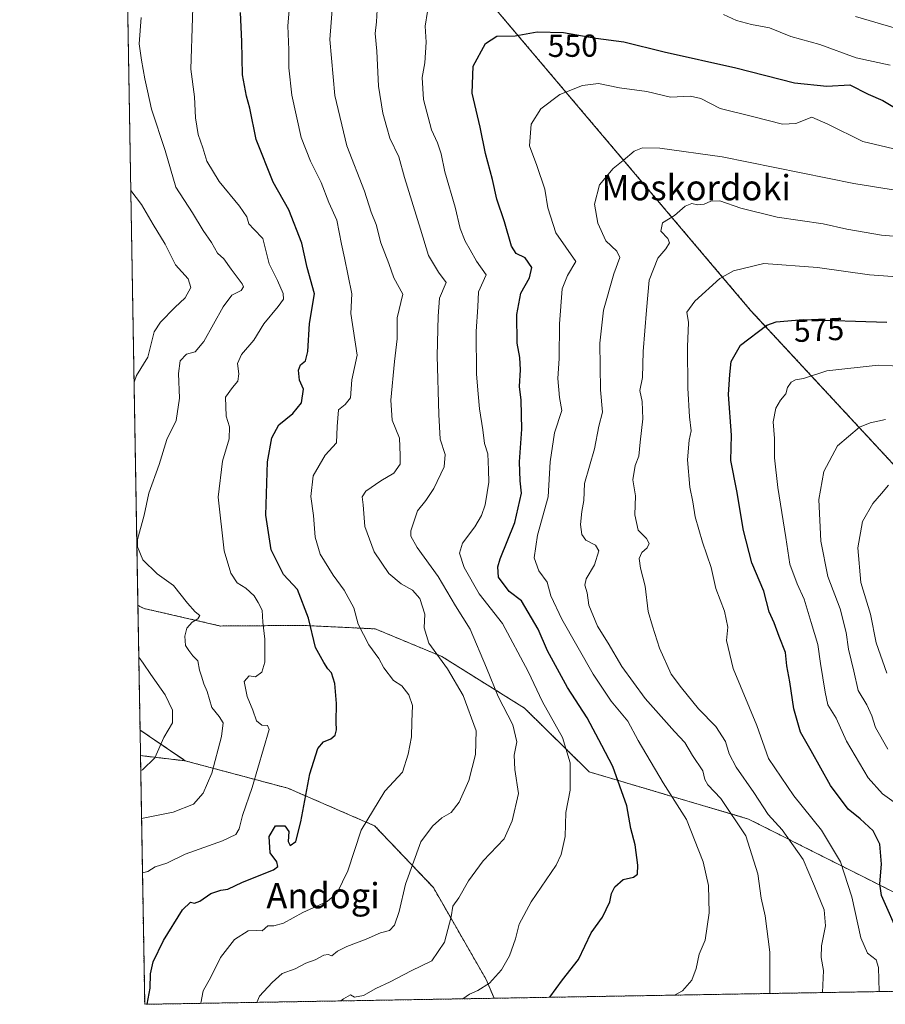
# Model space of a CAD drawing. Units: metres. Extents: x 617351 to 620809, y 4747941 to 4750314.
# Drawn here: x 617366 to 617640, y 4747941 to 4748252 of the extents above; entities that cross this region are included whole.
import ezdxf
from ezdxf.enums import TextEntityAlignment as Align

# ---------------------------------------------------------------- set-up
doc = ezdxf.new("R2010")
doc.units = ezdxf.units.M
doc.header["$MEASUREMENT"] = 0
doc.linetypes.add('TRAZOS', pattern=[0.75, 0.5, -0.25])
for name, color, linetype, lineweight in [('Arbolado forestal', 92, 'TRAZOS', 0), ('Arbolado forestal CxS', 92, 'Continuous', 0), ('Comarca CxS', 133, 'Continuous', 0), ('Comunidad Autónoma CxS', 142, 'Continuous', 0), ('Curva de nivel maestra', 36, 'Continuous', 30), ('Curva de nivel normal', 36, 'Continuous', 0), ('Municipio CxS', 142, 'Continuous', 0), ('Pastizal CxS', 92, 'Continuous', 0), ('Provincia CxS', 1, 'Continuous', 0), ('Rótulo de curva de nivel directora', 19, 'Continuous', 0), ('Texto cartográfico', 19, 'Continuous', 0)]:
    doc.layers.add(name, color=color, linetype=linetype, lineweight=lineweight)
doc.styles.add('Arial', font='arial.ttf', dxfattribs={"height": 0.2})

# ---------------------------------------------------------------- blocks, each defined once
blk = doc.blocks.new('*U158')
at = {"layer": 'Arbolado forestal CxS', "color": 92, "linetype": 'Continuous', "lineweight": 0}
blk.add_polyline3d([(617692.49, 4748057.34, 607.32), (617597.14, 4748160.2, 573.38), (617494.04, 4748282.07, 538.58), (617446.6, 4748345.26, 518.99), (617443.27, 4748354.3, 516.98), (617438.19, 4748368.07, 512.68), (617430.45, 4748384.53, 507.7), (617436.82, 4748388.41, 506.42), (617439.94, 4748390.32, 505.5), (617453.94, 4748386.61, 505.58), (617471.83, 4748371.49, 510.11), (617499.29, 4748355.7, 512.82), (617513.28, 4748347.65, 514.78), (617558.5, 4748329.56, 518.64), (617586.56, 4748313.88, 522.47), (617618.44, 4748296.96, 524.54), (617664.35, 4748271.25, 528.54)], dxfattribs=at)
blk = doc.blocks.new('*U206')
at = {"layer": 'Curva de nivel normal', "color": 36, "linetype": 'Continuous', "lineweight": 0}
for points in [[(617401.12, 4748198.25, 510), (617404.5, 4748193.82, 510), (617408.16, 4748187.42, 510), (617411.94, 4748181.28, 510), (617415.27, 4748174.7, 510), (617419.22, 4748170.26, 510), (617420.08, 4748167.56, 510), (617418.36, 4748164.3, 510), (617415.07, 4748161.23, 510), (617410.48, 4748156.54, 510), (617408.52, 4748153.54, 510), (617406.52, 4748145.54, 510), (617402.97, 4748139.67, 510), (617402.16, 4748137.56, 510)], [(617403.65, 4748050.61, 510), (617405.01, 4748048.72, 510), (617407.42, 4748045.1, 510), (617412.04, 4748038.71, 510), (617414.28, 4748033.88, 510), (617414.31, 4748029.86, 510), (617411.59, 4748025.18, 510), (617408.69, 4748018.75, 510), (617404.86, 4748015, 510), (617404.26, 4748014.74, 510)]]:
    blk.add_polyline3d(points, dxfattribs=at)

msp = doc.modelspace()

# ---------------------------------------------------------------- linework, layer by layer
at = {"layer": 'Arbolado forestal', "color": 92, "linetype": 'TRAZOS', "lineweight": 0}
for points in [[(617403.36, 4748067.01, 510.71), (617398.26, 4748366.11, 505.04)], [(617790.07, 4747947.5, 632.46), (617773.13, 4747968.34, 625.61), (617692.49, 4748057.34, 607.32), (617597.14, 4748160.2, 573.38), (617494.04, 4748282.07, 538.58), (617446.6, 4748345.26, 518.99), (617443.27, 4748354.3, 516.98), (617438.19, 4748368.07, 512.68)], [(617404.04, 4748027.58, 508.29), (617403.36, 4748067.01, 510.71)], [(617686.11, 4747945.7, 595.25), (617675.38, 4747957.46, 590.63), (617648.6, 4747973.14, 578.97), (617596.33, 4747999.44, 561.02), (617546.05, 4748014.32, 546.76), (617525.58, 4748034.5, 542.25), (617499.43, 4748050.83, 535.14), (617478.41, 4748059.57, 531.26), (617455.53, 4748060.67, 524.13), (617429.49, 4748060.48, 515.92), (617405.32, 4748066.02, 511.17), (617403.36, 4748067.01, 510.71)], [(617418.35, 4748017.83, 512.16), (617404.04, 4748027.58, 508.29)], [(617515.95, 4747942.75, 546.33), (617405.52, 4747940.84, 524.57), (617404.18, 4748019.5, 508.98)], [(617404.18, 4748019.5, 508.98), (617418.35, 4748017.83, 512.16)], [(617515.95, 4747942.75, 546.33), (617513.47, 4747948.64, 544.6), (617496.75, 4747977.74, 537.34), (617478.2, 4747997.3, 530.94), (617450.8, 4748009.17, 523.75), (617418.35, 4748017.83, 512.16)], [(617686.11, 4747945.7, 595.25), (617515.95, 4747942.75, 546.33)]]:
    msp.add_polyline3d(points, dxfattribs=at)
at = {"layer": 'Arbolado forestal CxS', "color": 92, "linetype": 'Continuous', "lineweight": 0}
for points in [[(617790.07, 4747947.5, 632.46), (617686.11, 4747945.7, 595.25), (617675.38, 4747957.46, 590.63), (617648.6, 4747973.14, 578.97), (617596.33, 4747999.44, 561.02), (617546.05, 4748014.32, 546.76), (617525.59, 4748034.5, 542.25), (617499.43, 4748050.83, 535.14), (617478.41, 4748059.57, 531.26), (617455.53, 4748060.67, 524.13), (617429.49, 4748060.48, 515.92), (617405.32, 4748066.02, 511.17), (617403.37, 4748067.01, 510.71), (617398.26, 4748366.11, 505.04), (617438.19, 4748368.07, 512.68), (617443.27, 4748354.3, 516.98), (617446.6, 4748345.26, 518.99), (617494.04, 4748282.07, 538.58), (617597.14, 4748160.2, 573.38), (617692.49, 4748057.34, 607.32), (617773.13, 4747968.34, 625.61), (617790.07, 4747947.5, 632.46)], [(617686.11, 4747945.7, 595.25), (617515.95, 4747942.75, 546.33), (617513.47, 4747948.64, 544.6), (617496.75, 4747977.74, 537.34), (617478.2, 4747997.3, 530.94), (617450.8, 4748009.17, 523.75), (617418.35, 4748017.83, 512.16), (617404.04, 4748027.58, 508.29), (617403.37, 4748067.01, 510.71), (617405.32, 4748066.02, 511.17), (617429.49, 4748060.48, 515.92), (617455.53, 4748060.67, 524.13), (617478.41, 4748059.57, 531.26), (617499.43, 4748050.83, 535.14), (617525.59, 4748034.5, 542.25), (617546.05, 4748014.32, 546.76), (617596.33, 4747999.44, 561.02), (617648.6, 4747973.14, 578.97), (617675.38, 4747957.46, 590.63), (617686.11, 4747945.7, 595.25)], [(617418.35, 4748017.83, 512.16), (617450.8, 4748009.17, 523.75), (617478.2, 4747997.3, 530.94), (617496.75, 4747977.74, 537.34), (617513.47, 4747948.64, 544.6), (617515.95, 4747942.75, 546.33), (617405.52, 4747940.84, 524.57), (617404.18, 4748019.5, 508.98), (617418.35, 4748017.83, 512.16)]]:
    msp.add_polyline3d(points, close=True, dxfattribs=at)
at = {"layer": 'Comarca CxS', "color": 133, "linetype": 'Continuous', "lineweight": 0}
msp.add_polyline3d([(620808.61, 4747999.81, 682.37), (617405.52, 4747940.84, 524.57), (617366.01, 4750254.27, 515.75), (620767.98, 4750313.23, 698.4), (620808.61, 4747999.81, 682.37)], close=True, dxfattribs=at)
msp.add_polyline3d([(620808.61, 4747999.81, 682.37), (617405.52, 4747940.84, 524.57), (617366.01, 4750254.27, 515.75), (620767.98, 4750313.23, 698.4), (620808.61, 4747999.81, 682.37)], close=True, dxfattribs=at)
at = {"layer": 'Comunidad Autónoma CxS', "color": 142, "linetype": 'Continuous', "lineweight": 0}
msp.add_polyline3d([(620808.61, 4747999.81, 682.37), (617405.52, 4747940.84, 524.57), (617366.01, 4750254.27, 515.75), (617728.88, 4750260.56, 595.59), (618069.76, 4750266.47, 484.15), (620767.98, 4750313.23, 698.4), (620808.61, 4747999.81, 682.37)], close=True, dxfattribs=at)
msp.add_polyline3d([(620808.61, 4747999.81, 682.37), (617405.52, 4747940.84, 524.57), (617366.01, 4750254.27, 515.75), (617728.88, 4750260.56, 595.59), (618069.76, 4750266.47, 484.15), (620767.98, 4750313.23, 698.4), (620808.61, 4747999.81, 682.37)], close=True, dxfattribs=at)
at = {"layer": 'Curva de nivel maestra', "color": 36, "linetype": 'Continuous', "lineweight": 30}
for points in [[(617406.33, 4747940.85, 525), (617407.23, 4747945.92, 525), (617407.32, 4747950.45, 525), (617408.16, 4747954.29, 525), (617411.48, 4747961.02, 525), (617417.47, 4747970.72, 525), (617420, 4747973.16, 525), (617421.28, 4747972.79, 525), (617422.99, 4747973.42, 525), (617426.42, 4747975.89, 525), (617429.58, 4747976.99, 525), (617431.77, 4747977.28, 525), (617436.41, 4747979.42, 525), (617446.2, 4747983.38, 525), (617447.6, 4747984.39, 525), (617447.32, 4747985.91, 525), (617445.2, 4747988.78, 525), (617444.9, 4747993.94, 525), (617446.81, 4747997.28, 525), (617449.77, 4747997.32, 525), (617451.03, 4747995.48, 525), (617450.9, 4747992.37, 525), (617451.53, 4747991.03, 525), (617453.33, 4747992.38, 525), (617454.9, 4747998.54, 525), (617457.67, 4748013.68, 525), (617460.28, 4748021.79, 525), (617462.08, 4748023.82, 525), (617464.3, 4748024.76, 525), (617465.71, 4748025.98, 525), (617466.19, 4748027.64, 525), (617466.01, 4748030.05, 525), (617466.16, 4748035.95, 525), (617465.64, 4748042.34, 525), (617464.61, 4748045.62, 525), (617463.44, 4748046.91, 525), (617462.12, 4748048.96, 525), (617459.51, 4748053.64, 525), (617457.34, 4748063.01, 525), (617453.78, 4748072, 525), (617449.36, 4748076.77, 525), (617445.49, 4748084.54, 525), (617443.78, 4748095.54, 525), (617444.29, 4748112.4, 525), (617445.66, 4748119.97, 525), (617447.96, 4748124.06, 525), (617452.31, 4748127.67, 525), (617455.07, 4748131.08, 525), (617455.73, 4748135.34, 525), (617454.44, 4748138.2, 525), (617454.12, 4748141.39, 525), (617454.78, 4748143.03, 525), (617456.32, 4748144.31, 525), (617457.11, 4748147.34, 525), (617457.61, 4748156.15, 525), (617459.14, 4748165.52, 525), (617456.85, 4748173.85, 525), (617455.23, 4748181.54, 525), (617451.08, 4748192.08, 525), (617446.17, 4748200.84, 525), (617440.74, 4748214.38, 525), (617438.8, 4748224.3, 525), (617437.71, 4748228.07, 525), (617436.47, 4748234.75, 525), (617436.22, 4748245.37, 525), (617435.76, 4748254.55, 525)], [(617533.61, 4747943.06, 550), (617537.56, 4747948.54, 550), (617542.63, 4747955.02, 550), (617546.59, 4747963.47, 550), (617550.27, 4747968.35, 550), (617552.56, 4747973.2, 550), (617553.06, 4747975.87, 550), (617554.12, 4747978.02, 550), (617556.74, 4747980.31, 550), (617560, 4747981.01, 550), (617561.26, 4747982.03, 550), (617561.38, 4747984.87, 550), (617560.5, 4747991.27, 550), (617559.2, 4747996.46, 550), (617557.93, 4748003.66, 550), (617553.47, 4748016.08, 550), (617549.96, 4748022.64, 550), (617545.4, 4748031.44, 550), (617539.16, 4748041.01, 550), (617532.84, 4748052.58, 550), (617529.87, 4748059.5, 550), (617524.61, 4748068.45, 550), (617520.69, 4748071.36, 550), (617517.38, 4748075.88, 550), (617517.09, 4748079.23, 550), (617517.84, 4748081.71, 550), (617522.52, 4748093.24, 550), (617524.59, 4748102.54, 550), (617524.22, 4748106.39, 550), (617523.97, 4748112.37, 550), (617524.68, 4748122.7, 550), (617524.47, 4748131.87, 550), (617523.97, 4748136.2, 550), (617524.26, 4748141.48, 550), (617524.06, 4748145.41, 550), (617523.29, 4748149.91, 550), (617523.09, 4748158.98, 550), (617524.38, 4748165.74, 550), (617527.19, 4748170.63, 550), (617527.83, 4748173.84, 550), (617525.8, 4748176.89, 550), (617522.98, 4748178.31, 550), (617521.5, 4748180.59, 550), (617519.24, 4748188.25, 550), (617516.82, 4748195.5, 550), (617515.4, 4748201.74, 550), (617513.24, 4748209.92, 550), (617511.55, 4748218.22, 550), (617509.06, 4748228.98, 550), (617509.38, 4748237.52, 550), (617513.24, 4748244.72, 550), (617516.78, 4748247.04, 550), (617522.61, 4748247.08, 550), (617529.58, 4748248.37, 550), (617537.88, 4748248.22, 550), (617548.08, 4748246.41, 550), (617556.98, 4748245.25, 550), (617569.76, 4748242.08, 550), (617592.37, 4748236.98, 550), (617610.87, 4748232.31, 550), (617621.14, 4748231.23, 550), (617628.35, 4748231.62, 550), (617634.2, 4748228.7, 550), (617638.78, 4748226.68, 550), (617643.54, 4748223.87, 550)], [(617644.18, 4747962.21, 575), (617638.36, 4747975.22, 575), (617637.89, 4747978.99, 575), (617638.44, 4747985.21, 575), (617637.92, 4747991.5, 575), (617635.78, 4747995.73, 575), (617631.67, 4747999.46, 575), (617627.84, 4748002.56, 575), (617622.3, 4748010.06, 575), (617616.16, 4748021.02, 575), (617612.85, 4748026.86, 575), (617610.71, 4748034.24, 575), (617609.39, 4748042.87, 575), (617608.49, 4748047.88, 575), (617608.06, 4748052.11, 575), (617606.1, 4748057.11, 575), (617604.52, 4748061.53, 575), (617602.95, 4748064.96, 575), (617601.16, 4748071.5, 575), (617597.45, 4748080.42, 575), (617594.78, 4748090.66, 575), (617592.64, 4748103.28, 575), (617590.8, 4748112.81, 575), (617590.97, 4748120.8, 575), (617590.09, 4748133.72, 575), (617590.45, 4748139.98, 575), (617590.88, 4748144.13, 575), (617593.86, 4748149.27, 575), (617602.14, 4748155.61, 575), (617605.11, 4748156.71, 575), (617613.66, 4748157.4, 575), (617640.14, 4748156.53, 575)]]:
    msp.add_polyline3d(points, dxfattribs=at)
at = {"layer": 'Curva de nivel normal', "color": 36, "linetype": 'Continuous', "lineweight": 0}
for points in [[(617421.17, 4748269.19, 520), (617420.12, 4748236.61, 520), (617421.26, 4748227.86, 520), (617421.62, 4748221.16, 520), (617422.46, 4748215.97, 520), (617423.94, 4748211.66, 520), (617425.11, 4748207.45, 520), (617429.03, 4748201.03, 520), (617435.52, 4748193.28, 520), (617437.83, 4748189.86, 520), (617438.48, 4748187.72, 520), (617440.04, 4748185.95, 520), (617442.84, 4748183.01, 520), (617444.83, 4748175.06, 520), (617447.45, 4748169.74, 520), (617449.29, 4748165.6, 520), (617449.44, 4748163.8, 520), (617447.71, 4748161.53, 520), (617443.2, 4748156.09, 520), (617440.01, 4748150.85, 520), (617436.11, 4748146.36, 520), (617434.8, 4748143.5, 520), (617435.27, 4748140.19, 520), (617434.96, 4748137.87, 520), (617433.22, 4748135.87, 520), (617431.01, 4748132.87, 520), (617431.27, 4748126.86, 520), (617432.29, 4748123.52, 520), (617432.21, 4748119.65, 520), (617430.11, 4748112.57, 520), (617428.77, 4748101.2, 520), (617430.64, 4748084.27, 520), (617432.77, 4748077.16, 520), (617434.78, 4748074.12, 520), (617437.47, 4748072.48, 520), (617440.1, 4748070.02, 520), (617441.43, 4748067.87, 520), (617442.68, 4748065.54, 520), (617442.86, 4748061.73, 520), (617443.48, 4748056.3, 520), (617443.47, 4748049.06, 520), (617442.53, 4748045.87, 520), (617440.57, 4748044.42, 520), (617438.5, 4748044.72, 520), (617436.95, 4748042.97, 520), (617437.88, 4748038.17, 520), (617439.71, 4748033.89, 520), (617440.86, 4748030.47, 520), (617442.55, 4748029.16, 520), (617444.31, 4748029.04, 520), (617444.88, 4748027.7, 520), (617439.48, 4748009.45, 520), (617436.44, 4748000.54, 520), (617435.36, 4747996.31, 520), (617434.34, 4747994.53, 520), (617430.14, 4747992.53, 520), (617418.3, 4747988.31, 520), (617412.47, 4747985.51, 520), (617408.86, 4747984.33, 520), (617406.54, 4747982.84, 520), (617404.81, 4747982.42, 520)], [(617423.25, 4747941.15, 530), (617423.99, 4747945.07, 530), (617426.46, 4747949.4, 530), (617429.51, 4747955.67, 530), (617433.95, 4747961.32, 530), (617438.19, 4747964.06, 530), (617440.84, 4747964.22, 530), (617442.61, 4747964.05, 530), (617444.48, 4747965.66, 530), (617446.36, 4747965.71, 530), (617449.4, 4747966.48, 530), (617455.52, 4747969.84, 530), (617463.16, 4747973.32, 530), (617466.32, 4747976.06, 530), (617469.74, 4747983.09, 530), (617473.89, 4747995.87, 530), (617481.43, 4748008.2, 530), (617487.02, 4748014.23, 530), (617488.8, 4748019.92, 530), (617489.9, 4748025.38, 530), (617489.95, 4748030.16, 530), (617490.2, 4748035.34, 530), (617489.04, 4748038.72, 530), (617486.74, 4748041.51, 530), (617484.2, 4748043.26, 530), (617481.06, 4748047.25, 530), (617479.52, 4748050.18, 530), (617476.39, 4748054.48, 530), (617473, 4748061.07, 530), (617471.57, 4748066.23, 530), (617468.61, 4748071.78, 530), (617465.05, 4748076.6, 530), (617460.94, 4748083.2, 530), (617459.39, 4748088.54, 530), (617458.91, 4748095.42, 530), (617458.08, 4748101.4, 530), (617458.79, 4748108, 530), (617462.53, 4748114.51, 530), (617466.09, 4748118.38, 530), (617466.31, 4748123.6, 530), (617466.8, 4748128.89, 530), (617468.92, 4748130.55, 530), (617470.53, 4748132.62, 530), (617470.99, 4748138.36, 530), (617472.69, 4748146.18, 530), (617470.7, 4748159.36, 530), (617470.94, 4748165.49, 530), (617468.71, 4748176.87, 530), (617467.67, 4748181.2, 530), (617466.27, 4748188.87, 530), (617463.77, 4748194.38, 530), (617461.29, 4748200.78, 530), (617457.93, 4748207.53, 530), (617454.96, 4748215, 530), (617452, 4748228.4, 530), (617451.05, 4748236.99, 530), (617451.03, 4748242.68, 530), (617450.77, 4748250.32, 530), (617452.19, 4748267.54, 530)], [(617440.96, 4747941.45, 535), (617441.8, 4747943.41, 535), (617445.76, 4747947.72, 535), (617449, 4747950.54, 535), (617453.08, 4747952.11, 535), (617456.47, 4747953.9, 535), (617459.39, 4747954.92, 535), (617462.17, 4747956.38, 535), (617463.56, 4747956.63, 535), (617464.69, 4747956.12, 535), (617466.47, 4747957.65, 535), (617469.44, 4747959.17, 535), (617475.54, 4747961.43, 535), (617480.04, 4747963.47, 535), (617482.9, 4747964.16, 535), (617484.52, 4747965.89, 535), (617485.91, 4747970.2, 535), (617487.97, 4747978.82, 535), (617492.83, 4747992.2, 535), (617496.5, 4747997.2, 535), (617499.42, 4747999.78, 535), (617502.36, 4748001.52, 535), (617504.94, 4748004.73, 535), (617507.98, 4748011.65, 535), (617510.06, 4748019.85, 535), (617510.28, 4748027.32, 535), (617506.19, 4748038.53, 535), (617501.26, 4748046.98, 535), (617495.34, 4748055.06, 535), (617493.84, 4748059.87, 535), (617494.02, 4748064.19, 535), (617492.48, 4748069.15, 535), (617490.16, 4748071.79, 535), (617486.59, 4748073.77, 535), (617482.65, 4748077.09, 535), (617478.06, 4748083.95, 535), (617475.13, 4748091.92, 535), (617474.57, 4748098.81, 535), (617474.28, 4748101.38, 535), (617475.46, 4748103.08, 535), (617480.2, 4748106.42, 535), (617484.24, 4748108.78, 535), (617486.3, 4748111.64, 535), (617486.31, 4748114.54, 535), (617486.08, 4748119.87, 535), (617483.77, 4748125.54, 535), (617483.28, 4748131.88, 535), (617484.49, 4748144.09, 535), (617485.3, 4748151.3, 535), (617485.29, 4748157.97, 535), (617487.08, 4748165.42, 535), (617484.27, 4748170.61, 535), (617482.68, 4748175.16, 535), (617480.14, 4748181.69, 535), (617478.64, 4748187.45, 535), (617477.09, 4748191.32, 535), (617474.99, 4748197.98, 535), (617469.36, 4748212.31, 535), (617465.64, 4748228.3, 535), (617463.99, 4748245.98, 535), (617465.28, 4748262.2, 535)], [(617467.54, 4747941.91, 540), (617468.31, 4747942.6, 540), (617470.61, 4747943.83, 540), (617471.84, 4747943.08, 540), (617474.68, 4747943.63, 540), (617478.53, 4747945.82, 540), (617483.08, 4747947.97, 540), (617489.78, 4747951.47, 540), (617496.23, 4747954.54, 540), (617500.28, 4747960.54, 540), (617502.39, 4747968.54, 540), (617502.93, 4747971.87, 540), (617504.84, 4747974.54, 540), (617507.85, 4747979.87, 540), (617512.54, 4747986.2, 540), (617519.17, 4747993.2, 540), (617521.64, 4747998.87, 540), (617523.7, 4748007.54, 540), (617522.5, 4748015.14, 540), (617522.34, 4748019.63, 540), (617523.09, 4748023.87, 540), (617521.9, 4748029.24, 540), (617517.21, 4748038.14, 540), (617513.6, 4748047.25, 540), (617508.37, 4748059.52, 540), (617503.78, 4748066.83, 540), (617498.3, 4748076.16, 540), (617491.63, 4748085.28, 540), (617489.66, 4748088.9, 540), (617489.61, 4748090.63, 540), (617491.79, 4748096.9, 540), (617494.42, 4748100.18, 540), (617496.94, 4748103.98, 540), (617500.2, 4748110.77, 540), (617500.44, 4748114.73, 540), (617498.86, 4748119.62, 540), (617498.52, 4748127.36, 540), (617498.01, 4748145.89, 540), (617498.23, 4748158.48, 540), (617498.71, 4748164.19, 540), (617500.82, 4748169.16, 540), (617498.34, 4748172.36, 540), (617495.18, 4748177.69, 540), (617492.68, 4748185.98, 540), (617487.63, 4748202.3, 540), (617485.81, 4748208.81, 540), (617483.04, 4748214.74, 540), (617482.08, 4748218.17, 540), (617480.81, 4748222.63, 540), (617479.39, 4748231.25, 540), (617478.9, 4748242.3, 540), (617478.36, 4748247.87, 540), (617478.78, 4748251.54, 540), (617479.01, 4748255.31, 540)], [(617506.1, 4747942.58, 545), (617508.2, 4747944.06, 545), (617510.86, 4747945.21, 545), (617514.53, 4747947.48, 545), (617518.25, 4747951.73, 545), (617520.84, 4747956.2, 545), (617522.74, 4747961.54, 545), (617523.83, 4747966.2, 545), (617527.67, 4747973.2, 545), (617535.53, 4747984.87, 545), (617537.15, 4747988.24, 545), (617538.41, 4747993.87, 545), (617538.64, 4748001.54, 545), (617540.05, 4748008.54, 545), (617540.04, 4748017.2, 545), (617537.55, 4748025.2, 545), (617531.3, 4748036.54, 545), (617526.76, 4748046.13, 545), (617518.56, 4748061.31, 545), (617511.24, 4748070.7, 545), (617506.47, 4748078.93, 545), (617505.04, 4748083.54, 545), (617506.01, 4748086.65, 545), (617509.88, 4748091.89, 545), (617511.96, 4748095.41, 545), (617513.14, 4748098.82, 545), (617513.73, 4748102.73, 545), (617514.32, 4748105.97, 545), (617514.17, 4748109.84, 545), (617513.94, 4748114.95, 545), (617512.91, 4748118.23, 545), (617512.37, 4748122.56, 545), (617511.31, 4748129.2, 545), (617510.95, 4748133.87, 545), (617510.42, 4748140.13, 545), (617510.32, 4748153.59, 545), (617510.78, 4748161.47, 545), (617511.07, 4748166.2, 545), (617513.47, 4748171.54, 545), (617510.39, 4748175.86, 545), (617508.37, 4748179.48, 545), (617506.78, 4748182.19, 545), (617505.26, 4748186.15, 545), (617503.62, 4748192.98, 545), (617500.42, 4748204.15, 545), (617499.19, 4748209.8, 545), (617498.05, 4748213.26, 545), (617496.2, 4748217.44, 545), (617493.66, 4748226.96, 545), (617493.27, 4748233.91, 545), (617494.08, 4748238.63, 545), (617494.47, 4748245.1, 545), (617494.19, 4748250.14, 545), (617494.9, 4748254.81, 545)], [(617588.48, 4748253.84, 545), (617592.54, 4748251.96, 545), (617597.34, 4748250.68, 545), (617603.03, 4748249.7, 545), (617609.7, 4748246.89, 545), (617618.95, 4748244.34, 545), (617630.36, 4748240.21, 545), (617641.18, 4748237.85, 545)], [(617630.2, 4748253.26, 540), (617648.53, 4748247.84, 540)], [(617404.52, 4747999.65, 515), (617414.47, 4748001.64, 515), (617420.93, 4748004.11, 515), (617424.01, 4748007.6, 515), (617426.78, 4748013.94, 515), (617429.84, 4748025.55, 515), (617430.31, 4748029.84, 515), (617429.1, 4748031.86, 515), (617426.77, 4748034.66, 515), (617425.29, 4748039.72, 515), (617424.2, 4748042.17, 515), (617423.52, 4748044.6, 515), (617422.89, 4748046.56, 515), (617422.32, 4748049.49, 515), (617420.72, 4748051.07, 515), (617419.49, 4748052.72, 515), (617418.39, 4748054.29, 515), (617418.18, 4748057.22, 515), (617418.88, 4748059.8, 515), (617420.56, 4748061.72, 515), (617422.35, 4748062.78, 515), (617422.97, 4748063.82, 515), (617421.43, 4748064.95, 515), (617419.04, 4748067.71, 515), (617414.66, 4748073.33, 515), (617409.42, 4748076.96, 515), (617404.94, 4748081.41, 515), (617403.29, 4748085.49, 515), (617403.22, 4748087.85, 515), (617405.35, 4748095.48, 515), (617406.79, 4748102.54, 515), (617410.1, 4748111.54, 515), (617412.51, 4748119.43, 515), (617415.43, 4748125.5, 515), (617416.51, 4748132.52, 515), (617416.2, 4748140.3, 515), (617416.77, 4748144.34, 515), (617418.74, 4748146.49, 515), (617421.43, 4748147.2, 515), (617424.18, 4748150.41, 515), (617430.32, 4748161.39, 515), (617433.04, 4748165.08, 515), (617435.99, 4748166.63, 515), (617436.73, 4748167.73, 515), (617436.32, 4748168.68, 515), (617432.83, 4748173.38, 515), (617430.48, 4748176.57, 515), (617428.56, 4748178.38, 515), (617426.66, 4748181.77, 515), (617423.99, 4748185.61, 515), (617420.64, 4748191.13, 515), (617415.36, 4748199.3, 515), (617412, 4748210.82, 515), (617407.62, 4748223.96, 515), (617406.4, 4748229.74, 515), (617405.51, 4748233.52, 515), (617404.54, 4748239.42, 515), (617403.72, 4748244.55, 515), (617404.38, 4748252.87, 515)], [(617572.95, 4747943.74, 555), (617575.51, 4747945.12, 555), (617578.44, 4747948.46, 555), (617579.85, 4747952.16, 555), (617580.82, 4747956.74, 555), (617582.67, 4747961.09, 555), (617583.94, 4747969.75, 555), (617583.72, 4747978.44, 555), (617582.07, 4747985.94, 555), (617576.75, 4747999.25, 555), (617569.39, 4748010.87, 555), (617561.47, 4748024.32, 555), (617558.18, 4748030.35, 555), (617552.98, 4748036.66, 555), (617547.27, 4748045.3, 555), (617537.36, 4748062.6, 555), (617533.92, 4748070, 555), (617532.76, 4748074.37, 555), (617530.1, 4748077.96, 555), (617528.64, 4748082.04, 555), (617529.69, 4748089.16, 555), (617533.07, 4748101.34, 555), (617533.71, 4748112.43, 555), (617535.09, 4748121.62, 555), (617537.33, 4748128.66, 555), (617536.61, 4748132.7, 555), (617536.08, 4748138.75, 555), (617536.5, 4748145.09, 555), (617536.59, 4748156.04, 555), (617537.52, 4748167.06, 555), (617539.2, 4748171.38, 555), (617541.84, 4748175.74, 555), (617535.44, 4748184.87, 555), (617532.91, 4748192.77, 555), (617532.01, 4748198.68, 555), (617529.44, 4748206.12, 555), (617527.14, 4748212.33, 555), (617527.72, 4748219.2, 555), (617530.7, 4748224.06, 555), (617536.78, 4748228.62, 555), (617543.86, 4748231.42, 555), (617548.95, 4748232, 555), (617555.58, 4748230.68, 555), (617564.21, 4748229.55, 555), (617571.7, 4748227.71, 555), (617578.06, 4748228.06, 555), (617581.3, 4748227.33, 555), (617587.45, 4748224.18, 555), (617598.06, 4748221.53, 555), (617607.16, 4748219.14, 555), (617611.28, 4748219.38, 555), (617616.42, 4748221.36, 555), (617621.42, 4748219.16, 555), (617632.48, 4748213.69, 555), (617647.68, 4748210.13, 555)], [(617603.1, 4747944.26, 560), (617603.14, 4747957.38, 560), (617601.63, 4747968.87, 560), (617600.4, 4747974.41, 560), (617599.34, 4747982.06, 560), (617595.49, 4747994.17, 560), (617587.59, 4748005.93, 560), (617583.54, 4748010.22, 560), (617582.57, 4748011.91, 560), (617581.94, 4748014.66, 560), (617578.69, 4748019.57, 560), (617576.24, 4748023.66, 560), (617573, 4748027.1, 560), (617563.67, 4748037.55, 560), (617556.33, 4748047.7, 560), (617552, 4748055, 560), (617548.59, 4748060.46, 560), (617545.9, 4748067.06, 560), (617545.39, 4748070.94, 560), (617544.61, 4748073.44, 560), (617545.08, 4748075.44, 560), (617547.65, 4748079.85, 560), (617549.1, 4748084.21, 560), (617548.05, 4748086.06, 560), (617545, 4748087.67, 560), (617543.71, 4748089.38, 560), (617543.22, 4748092.56, 560), (617543.67, 4748096.68, 560), (617544.33, 4748100.17, 560), (617544.54, 4748105.55, 560), (617547.67, 4748116.51, 560), (617549.05, 4748123.69, 560), (617550.18, 4748128.07, 560), (617549.62, 4748135.16, 560), (617549.33, 4748149.92, 560), (617550.5, 4748160.4, 560), (617553.82, 4748171.83, 560), (617555.68, 4748177.02, 560), (617554.77, 4748179.04, 560), (617551.3, 4748182.34, 560), (617548.72, 4748187.85, 560), (617547.74, 4748193.89, 560), (617549.27, 4748199.97, 560), (617553.6, 4748205.12, 560), (617556.8, 4748207.65, 560), (617560.19, 4748210.64, 560), (617562.83, 4748211.71, 560), (617568.33, 4748211.61, 560), (617588.08, 4748208.88, 560), (617629.67, 4748200.39, 560), (617649.97, 4748197.13, 560)], [(617619.71, 4747944.55, 565), (617620.09, 4747951.54, 565), (617619.34, 4747955.63, 565), (617619.43, 4747959.35, 565), (617620.72, 4747965.67, 565), (617620.27, 4747970.71, 565), (617617.25, 4747978.2, 565), (617613.64, 4747986.65, 565), (617607.03, 4747996.04, 565), (617602.59, 4748000.86, 565), (617598.06, 4748007.81, 565), (617592.45, 4748015.81, 565), (617590.22, 4748020.04, 565), (617589.11, 4748024, 565), (617586.02, 4748028.72, 565), (617580.51, 4748034.32, 565), (617575.22, 4748040.92, 565), (617571.97, 4748045.22, 565), (617568.19, 4748053.43, 565), (617565.98, 4748060.46, 565), (617564.66, 4748065.1, 565), (617563.71, 4748073.11, 565), (617562.24, 4748078.82, 565), (617561.83, 4748081.78, 565), (617562.64, 4748083.74, 565), (617564.29, 4748085.15, 565), (617565, 4748086.55, 565), (617564.17, 4748088.17, 565), (617561.5, 4748090.84, 565), (617560.44, 4748095.68, 565), (617560.64, 4748101.61, 565), (617559.84, 4748106.75, 565), (617560.51, 4748111.28, 565), (617561.68, 4748114.19, 565), (617562.11, 4748118.66, 565), (617562.97, 4748126.03, 565), (617562.73, 4748131.5, 565), (617562.06, 4748135.01, 565), (617562.81, 4748139.11, 565), (617563.08, 4748147.27, 565), (617564.08, 4748160.4, 565), (617564.96, 4748169.84, 565), (617567.76, 4748176.84, 565), (617570.28, 4748179.77, 565), (617571.43, 4748181.66, 565), (617570.88, 4748183.03, 565), (617568.68, 4748185.4, 565), (617569.22, 4748187.98, 565), (617572.96, 4748190.26, 565), (617576.3, 4748193.3, 565), (617578.47, 4748194.08, 565), (617580.24, 4748193.64, 565), (617582.31, 4748193.84, 565), (617584.49, 4748194.86, 565), (617587.32, 4748194.89, 565), (617593.98, 4748192.58, 565), (617605.42, 4748189.76, 565), (617620, 4748187.71, 565), (617627.49, 4748185.99, 565), (617638.38, 4748184.09, 565), (617655.92, 4748182.62, 565)], [(617637.62, 4747944.86, 570), (617637.42, 4747952.5, 570), (617636.77, 4747954.92, 570), (617634, 4747957.01, 570), (617631.9, 4747961.82, 570), (617629.02, 4747974.81, 570), (617625.46, 4747985.87, 570), (617619.43, 4747995.92, 570), (617610.71, 4748006.72, 570), (617602.64, 4748018.63, 570), (617599.02, 4748029.05, 570), (617591.57, 4748047.02, 570), (617589.43, 4748055.94, 570), (617589.86, 4748060.1, 570), (617588.81, 4748065.21, 570), (617586.05, 4748072.39, 570), (617584.59, 4748078.93, 570), (617581.78, 4748087, 570), (617579.56, 4748095.04, 570), (617578.81, 4748099.75, 570), (617577.81, 4748104.38, 570), (617577.06, 4748113.08, 570), (617577.64, 4748119.21, 570), (617578.27, 4748122.24, 570), (617577.72, 4748126.64, 570), (617577.18, 4748135.66, 570), (617577.12, 4748148.8, 570), (617577.41, 4748156.44, 570), (617576.86, 4748159.74, 570), (617579.4, 4748163.19, 570), (617587.28, 4748170.34, 570), (617591.65, 4748172.84, 570), (617594.73, 4748173.54, 570), (617601.21, 4748175.16, 570), (617618.13, 4748173.82, 570), (617634.58, 4748171.59, 570), (617644.79, 4748170.76, 570)], [(617643.92, 4748003.73, 580), (617638.76, 4748007.38, 580), (617634.15, 4748012.49, 580), (617627.34, 4748024.02, 580), (617624.05, 4748031.36, 580), (617621.4, 4748035.51, 580), (617620.64, 4748039.54, 580), (617619.11, 4748048.57, 580), (617618.28, 4748054.59, 580), (617616.14, 4748061.56, 580), (617614, 4748069, 580), (617611.7, 4748073.79, 580), (617609.38, 4748080.06, 580), (617608.15, 4748088.49, 580), (617605.63, 4748104.32, 580), (617604.63, 4748113.64, 580), (617604.62, 4748119.76, 580), (617604.21, 4748125.08, 580), (617605.01, 4748129.42, 580), (617606.44, 4748131.87, 580), (617608.19, 4748133.87, 580), (617608.64, 4748135.87, 580), (617609.8, 4748137.64, 580), (617611.19, 4748138.31, 580), (617613.71, 4748138.72, 580), (617621.12, 4748141.13, 580), (617637.31, 4748142.98, 580), (617664.5, 4748141.68, 580)], [(617640.45, 4748021.56, 585), (617636.55, 4748028.39, 585), (617635.35, 4748032.02, 585), (617633.72, 4748035.56, 585), (617630.98, 4748040.08, 585), (617629.68, 4748046.19, 585), (617627.95, 4748053.2, 585), (617627.23, 4748058.44, 585), (617625.36, 4748065.88, 585), (617621.44, 4748076.11, 585), (617619.26, 4748087.32, 585), (617618.62, 4748100.5, 585), (617620.15, 4748109.34, 585), (617624.52, 4748117.5, 585), (617631.4, 4748123.34, 585), (617634.86, 4748124.7, 585), (617639.7, 4748125.81, 585)], [(617640.14, 4748045.53, 590), (617636.77, 4748055.2, 590), (617634.88, 4748064.2, 590), (617631.89, 4748074.2, 590), (617630.92, 4748085.2, 590), (617632.43, 4748093.54, 590), (617635.64, 4748099.26, 590), (617638.36, 4748102.42, 590), (617640.66, 4748105.03, 590)]]:
    msp.add_polyline3d(points, dxfattribs=at)
at = {"layer": 'Municipio CxS', "color": 142, "linetype": 'Continuous', "lineweight": 0}
msp.add_polyline3d([(620808.61, 4747999.81, 682.37), (617405.52, 4747940.84, 524.57), (617366.01, 4750254.27, 515.75), (620767.98, 4750313.23, 698.4), (620808.61, 4747999.81, 682.37)], close=True, dxfattribs=at)
msp.add_polyline3d([(620808.61, 4747999.81, 682.37), (617405.52, 4747940.84, 524.57), (617366.01, 4750254.27, 515.75), (620767.98, 4750313.23, 698.4), (620808.61, 4747999.81, 682.37)], close=True, dxfattribs=at)
at = {"layer": 'Pastizal CxS', "color": 92, "linetype": 'Continuous', "lineweight": 0}
msp.add_polyline3d([(617418.35, 4748017.83, 512.16), (617404.18, 4748019.5, 508.98), (617404.04, 4748027.58, 508.29), (617418.35, 4748017.83, 512.16)], close=True, dxfattribs=at)
for points in [[(617404.18, 4748019.5, 508.98), (617404.04, 4748027.58, 508.29)], [(617418.35, 4748017.83, 512.16), (617404.04, 4748027.58, 508.29)], [(617404.18, 4748019.5, 508.98), (617418.35, 4748017.83, 512.16)]]:
    msp.add_polyline3d(points, dxfattribs=at)
at = {"layer": 'Provincia CxS', "color": 1, "linetype": 'Continuous', "lineweight": 0}
msp.add_polyline3d([(620808.61, 4747999.81, 682.37), (617405.52, 4747940.84, 524.57), (617366.01, 4750254.27, 515.75), (620767.98, 4750313.23, 698.4), (620808.61, 4747999.81, 682.37)], close=True, dxfattribs=at)
msp.add_polyline3d([(620808.61, 4747999.81, 682.37), (617405.52, 4747940.84, 524.57), (617366.01, 4750254.27, 515.75), (620767.98, 4750313.23, 698.4), (620808.61, 4747999.81, 682.37)], close=True, dxfattribs=at)

# ---------------------------------------------------------------- block references
at = {"layer": 'Arbolado forestal CxS', "color": 92, "linetype": 'Continuous', "lineweight": 0}
msp.add_blockref('*U158', (0, 0), dxfattribs=at)
at = {"layer": 'Curva de nivel normal', "color": 36, "linetype": 'Continuous', "lineweight": 0}
msp.add_blockref('*U206', (0, 0), dxfattribs=at)

# ---------------------------------------------------------------- texts
at = {"layer": 'Rótulo de curva de nivel directora', "color": 19, "linetype": 'Continuous', "lineweight": 0, "style": 'Arial'}
for s, rotation, p in [('550', 0.375, (617540.82, 4748243.99)), ('575', 2.8334, (617618.62, 4748154.13))]:
    msp.add_text(s, height=7, rotation=rotation, dxfattribs=at).set_placement(p, align=Align.MIDDLE_CENTER)
at = {"layer": 'Texto cartográfico', "color": 19, "linetype": 'Continuous', "lineweight": 0, "style": 'Arial'}
for s, p in [('Moskordoki', (617579.83, 4748199.11)), ('Andogi', (617461.88, 4747975.21))]:
    msp.add_text(s, height=8, dxfattribs=at).set_placement(p, align=Align.MIDDLE_CENTER)

doc.saveas('drawing.dxf')
